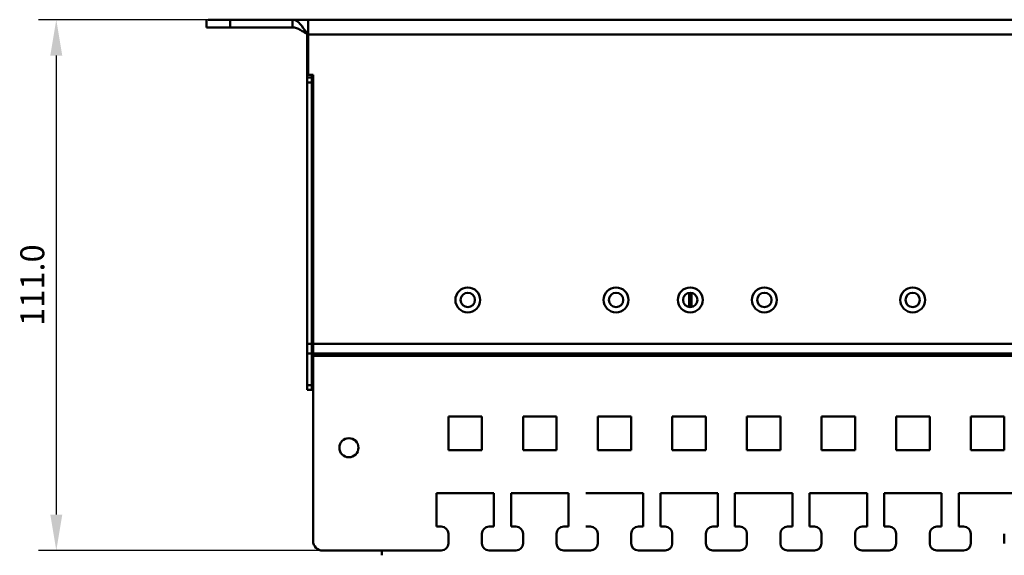
# Model space of a CAD drawing. Units: millimetres. Extents: x 3668 to 4395, y -595 to -349.
# Drawn here: x 3668 to 3874, y -595 to -483 of the extents above; entities that cross this region are included whole.
import ezdxf

# ---------------------------------------------------------------- set-up
doc = ezdxf.new("R2010")
doc.units = ezdxf.units.MM
doc.layers.add('Основная линия', color=7, linetype='Continuous', lineweight=50)
doc.layers.add('Размеры', color=7, linetype='Continuous')
doc.styles.add('Text 5.0', font='isocpeur.ttf', dxfattribs={"height": 5})
doc.dimstyles.new('ISO-25', dxfattribs={"dimscale": 3, "dimtxt": 2.5, "dimasz": 2.5, "dimexe": 1.25, "dimexo": 0.625, "dimtad": 1, "dimdsep": 46, "dimtxsty": 'Standard', "dimcen": 2.5, "dimadec": 0, "dimazin": 0, "dimtfac": 1, "dimtmove": 0, "dimatfit": 3, "dimfxl": 1, "dimarcsym": 0})

# ---------------------------------------------------------------- blocks, each defined once
blk = doc.blocks.new('*D4')
at = {"layer": 'Defpoints', "color": 0, "transparency": 16777216}
for p in [(3748.17, -483.37), (3675.84, -594.37), (3750.22, -594.37)]:
    blk.add_point(p, dxfattribs=at)
at = {"layer": 'Размеры', "color": 0, "lineweight": -2, "transparency": 16777216}
for p, q in [((3746.3, -483.37), (3672.09, -483.37)), ((3675.84, -490.87), (3675.84, -586.87)), ((3748.35, -594.37), (3672.09, -594.37))]:
    blk.add_line(p, q, dxfattribs=at)
at = {"layer": 'Размеры', "color": 0, "transparency": 16777216}
for points in [[(3674.59, -490.87), (3677.09, -490.87), (3675.84, -483.37)], [(3674.59, -586.87), (3677.09, -586.87), (3675.84, -594.37)]]:
    blk.add_solid(points, dxfattribs=at)
at = {"layer": 'Размеры', "color": 0, "transparency": 16777216, "insert": (3671.47, -538.87), "char_height": 5, "attachment_point": 5, "rotation": 90, "style": 'Text 5.0'}
blk.add_mtext('111.0', dxfattribs=at)

msp = doc.modelspace()

# ---------------------------------------------------------------- linework, layer by layer
at = {"layer": 'Основная линия'}
for p, q in [((3707.21, -483.37), (3707.21, -484.97)), ((4189.81, -483.37), (3707.61, -483.37)), ((3712.21, -483.37), (3712.21, -484.97)), ((3725.21, -483.37), (3725.21, -484.97)), ((3728.51, -483.37), (3728.51, -494.87)), ((3707.21, -484.97), (3725.21, -484.97)), ((3728.26, -486.3), (3728.26, -560.77)), ((3728.51, -486.97), (3728.26, -486.97)), ((3728.51, -486.47), (4168.51, -486.47)), ((3729.26, -495.47), (3728.26, -495.47)), ((3728.51, -494.87), (3729.51, -494.87)), ((3729.26, -560.77), (3729.26, -494.87)), ((3729.51, -592.37), (3729.51, -494.87)), ((3729.26, -496.47), (3728.26, -496.47)), ((3808.11, -540.49), (3808.11, -543.45)), ((3808.61, -540.49), (3808.61, -543.45)), ((3729.26, -551.17), (3728.26, -551.17)), ((3729.51, -551.17), (4167.51, -551.17)), ((3729.26, -553.17), (3728.26, -553.17)), ((3729.51, -553.17), (4167.51, -553.17)), ((3729.51, -553.67), (3729.51, -554.67)), ((3729.51, -553.67), (4167.51, -553.67)), ((3729.26, -559.77), (3728.26, -559.77)), ((3729.46, -560.77), (3728.26, -560.77)), ((3757.81, -566.37), (3764.81, -566.37)), ((3757.81, -573.37), (3757.81, -566.37)), ((3764.81, -566.37), (3764.81, -573.37)), ((3773.41, -566.37), (3780.41, -566.37)), ((3773.41, -573.37), (3773.41, -566.37)), ((3780.41, -566.37), (3780.41, -573.37)), ((3789.01, -566.37), (3796.01, -566.37)), ((3789.01, -573.37), (3789.01, -566.37)), ((3796.01, -566.37), (3796.01, -573.37)), ((3804.61, -566.37), (3811.61, -566.37)), ((3804.61, -573.37), (3804.61, -566.37)), ((3811.61, -566.37), (3811.61, -573.37)), ((3820.21, -566.37), (3827.21, -566.37)), ((3820.21, -573.37), (3820.21, -566.37)), ((3827.21, -566.37), (3827.21, -573.37)), ((3835.81, -566.37), (3842.81, -566.37)), ((3835.81, -573.37), (3835.81, -566.37)), ((3842.81, -566.37), (3842.81, -573.37)), ((3851.41, -566.37), (3858.41, -566.37)), ((3851.41, -573.37), (3851.41, -566.37)), ((3858.41, -566.37), (3858.41, -573.37)), ((3867.01, -566.37), (3874.01, -566.37)), ((3867.01, -573.37), (3867.01, -566.37)), ((3874.01, -566.37), (3874.01, -573.37)), ((3764.81, -573.37), (3757.81, -573.37)), ((3780.41, -573.37), (3773.41, -573.37)), ((3796.01, -573.37), (3789.01, -573.37)), ((3811.61, -573.37), (3804.61, -573.37)), ((3827.21, -573.37), (3820.21, -573.37)), ((3842.81, -573.37), (3835.81, -573.37)), ((3858.41, -573.37), (3851.41, -573.37)), ((3874.01, -573.37), (3867.01, -573.37)), ((3755.31, -582.37), (3767.31, -582.37)), ((3755.31, -589.37), (3755.31, -582.37)), ((3767.31, -582.37), (3767.31, -589.37)), ((3770.91, -582.37), (3782.91, -582.37)), ((3770.91, -589.37), (3770.91, -582.37)), ((3782.91, -582.37), (3782.91, -589.37)), ((3786.51, -582.37), (3798.51, -582.37)), ((3798.51, -582.37), (3798.51, -589.37)), ((3802.11, -582.37), (3814.11, -582.37)), ((3802.11, -589.37), (3802.11, -582.37)), ((3814.11, -582.37), (3814.11, -589.37)), ((3817.71, -582.37), (3829.71, -582.37)), ((3817.71, -589.37), (3817.71, -582.37)), ((3829.71, -582.37), (3829.71, -589.37)), ((3833.31, -582.37), (3845.31, -582.37)), ((3833.31, -589.37), (3833.31, -582.37)), ((3845.31, -582.37), (3845.31, -589.37)), ((3848.91, -582.37), (3860.91, -582.37)), ((3848.91, -589.37), (3848.91, -582.37)), ((3860.91, -582.37), (3860.91, -589.37)), ((3864.51, -582.37), (3876.51, -582.37)), ((3864.51, -589.37), (3864.51, -582.37)), ((3756.31, -589.37), (3755.31, -589.37)), ((3767.31, -589.37), (3766.31, -589.37)), ((3771.91, -589.37), (3770.91, -589.37)), ((3782.91, -589.37), (3781.91, -589.37)), ((3787.51, -589.37), (3786.51, -589.37)), ((3798.51, -589.37), (3797.51, -589.37)), ((3803.11, -589.37), (3802.11, -589.37)), ((3814.11, -589.37), (3813.11, -589.37)), ((3818.71, -589.37), (3817.71, -589.37)), ((3829.71, -589.37), (3828.71, -589.37)), ((3834.31, -589.37), (3833.31, -589.37)), ((3845.31, -589.37), (3844.31, -589.37)), ((3849.91, -589.37), (3848.91, -589.37)), ((3860.91, -589.37), (3859.91, -589.37)), ((3865.51, -589.37), (3864.51, -589.37)), ((3757.81, -592.87), (3757.81, -590.87)), ((3764.81, -590.87), (3764.81, -592.87)), ((3773.41, -592.87), (3773.41, -590.87)), ((3780.41, -590.87), (3780.41, -592.87)), ((3789.01, -592.87), (3789.01, -590.87)), ((3796.01, -590.87), (3796.01, -592.87)), ((3804.61, -592.87), (3804.61, -590.87)), ((3811.61, -590.87), (3811.61, -592.87)), ((3820.21, -592.87), (3820.21, -590.87)), ((3827.21, -590.87), (3827.21, -592.87)), ((3835.81, -592.87), (3835.81, -590.87)), ((3842.81, -590.87), (3842.81, -592.87)), ((3851.41, -592.87), (3851.41, -590.87)), ((3858.41, -590.87), (3858.41, -592.87)), ((3867.01, -592.87), (3867.01, -590.87)), ((3874.01, -590.87), (3874.01, -592.87)), ((3731.51, -594.37), (3756.31, -594.37)), ((3743.91, -594.37), (3743.91, -595.37)), ((3766.31, -594.37), (3771.91, -594.37)), ((3781.91, -594.37), (3787.51, -594.37)), ((3797.51, -594.37), (3803.11, -594.37)), ((3813.11, -594.37), (3818.71, -594.37)), ((3828.71, -594.37), (3834.31, -594.37)), ((3844.31, -594.37), (3849.91, -594.37)), ((3859.91, -594.37), (3865.51, -594.37))]:
    msp.add_line(p, q, dxfattribs=at)
for centre, radius in [((3761.86, -541.97), 2.6), ((3761.86, -541.97), 1.5), ((3792.86, -541.97), 2.6), ((3792.86, -541.97), 1.5), ((3808.36, -541.97), 2.6), ((3808.36, -541.97), 1.5), ((3823.86, -541.97), 2.6), ((3823.86, -541.97), 1.5), ((3854.86, -541.97), 2.6), ((3854.86, -541.97), 1.5), ((3737.01, -572.87), 2)]:
    msp.add_circle(centre, radius, dxfattribs=at)
for centre, radius, start, end in [((3756.31, -590.87), 1.5, 0, 90), ((3766.31, -590.87), 1.5, 90, 180), ((3771.91, -590.87), 1.5, 0, 90), ((3781.91, -590.87), 1.5, 90, 180), ((3787.51, -590.87), 1.5, 0, 90), ((3797.51, -590.87), 1.5, 90, 180), ((3803.11, -590.87), 1.5, 0, 90), ((3813.11, -590.87), 1.5, 90, 180), ((3818.71, -590.87), 1.5, 0, 90), ((3828.71, -590.87), 1.5, 90, 180), ((3834.31, -590.87), 1.5, 0, 90), ((3844.31, -590.87), 1.5, 90, 180), ((3849.91, -590.87), 1.5, 0, 90), ((3859.91, -590.87), 1.5, 90, 180), ((3865.51, -590.87), 1.5, 0, 90), ((3731.51, -592.37), 2, 180, 270), ((3756.31, -592.87), 1.5, 270, 0), ((3766.31, -592.87), 1.5, 180, 270), ((3771.91, -592.87), 1.5, 270, 0), ((3781.91, -592.87), 1.5, 180, 270), ((3787.51, -592.87), 1.5, 270, 0), ((3797.51, -592.87), 1.5, 180, 270), ((3803.11, -592.87), 1.5, 270, 0), ((3813.11, -592.87), 1.5, 180, 270), ((3818.71, -592.87), 1.5, 270, 0), ((3828.71, -592.87), 1.5, 180, 270), ((3834.31, -592.87), 1.5, 270, 0), ((3844.31, -592.87), 1.5, 180, 270), ((3849.91, -592.87), 1.5, 270, 0), ((3859.91, -592.87), 1.5, 180, 270), ((3865.51, -592.87), 1.5, 270, 0)]:
    msp.add_arc(centre, radius, start, end, dxfattribs=at)
for points, start_tangent, end_tangent in [([(3727.15, -484.68), (3725.21, -483.37)], (-0.606498, 0.795085), (-1, 0)), ([(3727.72, -486.02), (3727.65, -485.98), (3726.85, -485.5), (3726.46, -485.29), (3726.06, -485.13), (3725.64, -485.01), (3725.21, -484.97)], (-0.865105, 0.50159), (-1, 0)), ([(3728.51, -486.38), (3727.15, -484.68)], (-0.73917, 0.673519), (-0.606498, 0.795085)), ([(3728.26, -486.31), (3727.72, -486.02)], (-0.898816, 0.438326), (-0.865105, 0.50159)), ([(3728.51, -486.43), (3728.26, -486.31)], (-0.919751, 0.392502), (-0.898816, 0.438326))]:
    msp.add_spline(points, degree=3, dxfattribs=dict(at, start_tangent=start_tangent, end_tangent=end_tangent))

# ---------------------------------------------------------------- dimensions: what is measured, and where the dimension line sits
at = {"layer": 'Размеры'}
dim = msp.add_linear_dim(base=(3675.84, -594.37), p1=(3748.17, -483.37), p2=(3750.22, -594.37), angle=90, text='<>.0', dimstyle='ISO-25', override={"dimdec": 1, "dimtxsty": 'Text 5.0'}, dxfattribs=at)
dim.commit()
dim.dimension.update_dxf_attribs({"geometry": '*D4', "text_midpoint": (3671.47, -538.87)})

doc.saveas('drawing.dxf')
